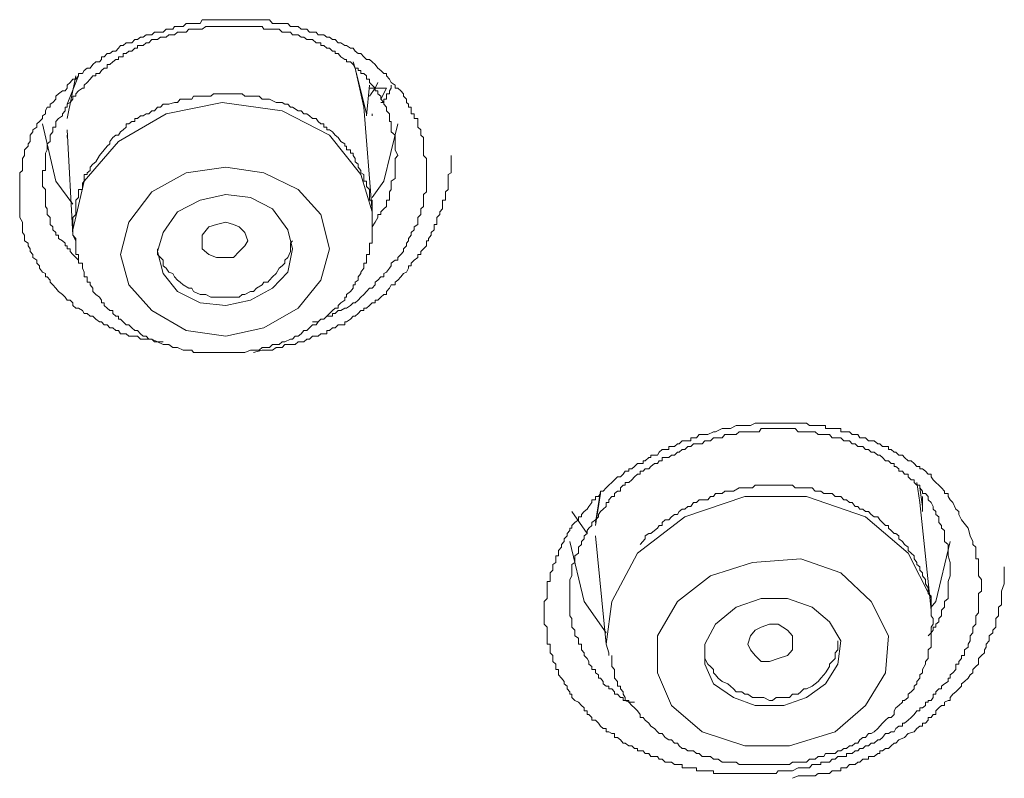
# Model space of a CAD drawing. Units: inches. Extents: x 149.1 to 232.2, y -281.8 to -222.7.
# Drawn here: x 176.6 to 177.3, y -232.9 to -232.3 of the extents above; entities that cross this region are included whole.
import ezdxf

# ---------------------------------------------------------------- set-up
doc = ezdxf.new("R2010")
doc.units = ezdxf.units.IN
doc.header["$MEASUREMENT"] = 0
doc.layers.add('图层 1', color=7, linetype='Continuous')

msp = doc.modelspace()

# ---------------------------------------------------------------- linework, layer by layer
at = {"layer": '图层 1', "lineweight": 9}
for points in [[(176.67845, -232.57323), (176.67432, -232.57323), (176.67018, -232.57116), (176.66811, -232.57116), (176.66605, -232.57116), (176.66398, -232.57116), (176.66191, -232.57116), (176.65985, -232.56909), (176.65778, -232.56909), (176.65571, -232.56909), (176.65364, -232.56909), (176.65158, -232.56737), (176.64951, -232.56737), (176.64744, -232.56737), (176.64607, -232.56496), (176.644, -232.56496), (176.64193, -232.56289), (176.63986, -232.56289), (176.6378, -232.56083), (176.63573, -232.56083), (176.63366, -232.55876), (176.63228, -232.55876), (176.62953, -232.55669), (176.62746, -232.55463), (176.62539, -232.55463), (176.62333, -232.55256), (176.62126, -232.55256), (176.61988, -232.55049), (176.61713, -232.54877), (176.61506, -232.54877), (176.61299, -232.5467), (176.61299, -232.54498), (176.61093, -232.54291), (176.60886, -232.54291), (176.60748, -232.54084), (176.60541, -232.53878), (176.60266, -232.53671), (176.60059, -232.5343), (176.59852, -232.53189), (176.59646, -232.52982), (176.59646, -232.52844), (176.59439, -232.52603), (176.59301, -232.52603), (176.59301, -232.52362), (176.59094, -232.52259), (176.58888, -232.51983), (176.58888, -232.51811), (176.58681, -232.51604), (176.58681, -232.51397), (176.58405, -232.51191), (176.58405, -232.50984), (176.58199, -232.50777), (176.58199, -232.5057), (176.58061, -232.50364), (176.58061, -232.50157), (176.57785, -232.49985), (176.57785, -232.49813), (176.57785, -232.49571), (176.57647, -232.49399), (176.57647, -232.49192), (176.57647, -232.48986), (176.57647, -232.48641), (176.57441, -232.48297), (176.57441, -232.4809), (176.57441, -232.47883), (176.57441, -232.47677), (176.57441, -232.47504), (176.57441, -232.47332), (176.57441, -232.47056), (176.57441, -232.4685), (176.57441, -232.46436), (176.57441, -232.46264), (176.57441, -232.46057), (176.57441, -232.45816), (176.57441, -232.45678), (176.57441, -232.45472), (176.57441, -232.45196), (176.57441, -232.45058), (176.57647, -232.44886), (176.57647, -232.44645), (176.57647, -232.44266), (176.57647, -232.44025), (176.57785, -232.43818), (176.57785, -232.43646), (176.57785, -232.43405), (176.58061, -232.43129), (176.58061, -232.42957), (176.58199, -232.42785), (176.58199, -232.42509), (176.58199, -232.42337), (176.58405, -232.42096), (176.58405, -232.41958), (176.58681, -232.41751), (176.58681, -232.4151), (176.58888, -232.41338), (176.59094, -232.41131), (176.59094, -232.40924), (176.59301, -232.40786), (176.59301, -232.4058), (176.59439, -232.40304), (176.59646, -232.40304), (176.59646, -232.40097), (176.59852, -232.3996), (176.60059, -232.39718), (176.60059, -232.39512), (176.60266, -232.39339), (176.60541, -232.39133), (176.60748, -232.39133), (176.60886, -232.38926), (176.60886, -232.38719), (176.61093, -232.38513), (176.61299, -232.38271), (176.61506, -232.38271), (176.61713, -232.3803), (176.61713, -232.37858), (176.61988, -232.37858), (176.62126, -232.37651), (176.62333, -232.37479), (176.62539, -232.37479), (176.62746, -232.37203), (176.62953, -232.37031), (176.63228, -232.37031), (176.63366, -232.36859), (176.63366, -232.36652), (176.63573, -232.36652), (176.6378, -232.36411), (176.63986, -232.36411), (176.64193, -232.36239), (176.644, -232.36239), (176.64607, -232.36032), (176.64744, -232.35825), (176.64951, -232.35825), (176.65158, -232.35653), (176.65364, -232.35653), (176.65571, -232.35653), (176.65778, -232.35412), (176.65985, -232.35412), (176.66191, -232.3524), (176.66398, -232.3524), (176.66605, -232.35068), (176.66811, -232.35068), (176.67018, -232.35068), (176.67225, -232.34861), (176.67638, -232.34861), (176.67845, -232.34861), (176.68052, -232.34654), (176.68258, -232.34654), (176.68534, -232.34654), (176.68672, -232.34447), (176.68878, -232.34447), (176.69085, -232.34447), (176.69292, -232.34447), (176.69499, -232.34241), (176.69705, -232.34241), (176.69912, -232.34241), (176.7005, -232.34241), (176.70532, -232.34241), (176.7067, -232.33965), (176.70945, -232.33965), (176.71152, -232.33965), (176.7129, -232.33965), (176.71497, -232.33965), (176.71703, -232.33965), (176.7191, -232.33965), (176.72117, -232.33965), (176.7253, -232.33965), (176.72737, -232.33965), (176.72944, -232.33965), (176.7315, -232.33965), (176.73357, -232.33965), (176.73564, -232.33965), (176.7377, -232.33965), (176.73977, -232.33965), (176.74184, -232.33965), (176.74597, -232.33965), (176.74804, -232.33965), (176.75011, -232.33965), (176.75149, -232.33965), (176.75424, -232.33965), (176.75562, -232.33965), (176.75769, -232.34241), (176.76044, -232.34241), (176.76251, -232.34241), (176.76458, -232.34241), (176.76871, -232.34241), (176.77078, -232.34447), (176.77216, -232.34447), (176.77422, -232.34447), (176.77629, -232.34447), (176.77836, -232.34654), (176.78042, -232.34654), (176.78249, -232.34654), (176.78456, -232.34861), (176.78663, -232.34861), (176.78938, -232.34861), (176.79076, -232.35068), (176.79283, -232.35068), (176.79489, -232.35068), (176.79696, -232.3524), (176.79903, -232.3524), (176.80109, -232.35412), (176.80316, -232.35412), (176.80523, -232.35653), (176.8073, -232.35653), (176.81005, -232.35825), (176.81143, -232.35825), (176.81419, -232.36032), (176.81625, -232.36032), (176.81763, -232.36239), (176.8197, -232.36411), (176.82177, -232.36411), (176.82383, -232.36652), (176.8259, -232.36859), (176.82797, -232.36859), (176.83003, -232.37031), (176.8321, -232.37203), (176.83417, -232.37479), (176.83623, -232.37651), (176.8383, -232.37858), (176.84037, -232.37858), (176.84037, -232.3803), (176.84244, -232.38271), (176.84381, -232.38513), (176.84657, -232.38719), (176.84657, -232.38926), (176.84864, -232.38926), (176.8507, -232.39133), (176.85277, -232.39339), (176.85277, -232.39512), (176.85484, -232.39718), (176.85484, -232.3996), (176.85622, -232.40097), (176.85622, -232.40304), (176.85828, -232.40304), (176.85828, -232.4058), (176.85828, -232.40786), (176.86035, -232.40786), (176.86035, -232.40924), (176.86035, -232.41131), (176.86311, -232.41131), (176.86311, -232.41338), (176.86311, -232.4151), (176.86311, -232.41751), (176.86517, -232.41958), (176.86517, -232.42096), (176.86517, -232.42337), (176.86724, -232.42509), (176.86724, -232.42785), (176.86724, -232.42957), (176.86724, -232.43405), (176.86724, -232.43646), (176.86724, -232.43818), (176.86931, -232.44025), (176.86931, -232.44438), (176.86931, -232.44886)], [(176.84864, -232.43818), (176.84657, -232.43405), (176.84657, -232.42957), (176.84657, -232.42785), (176.84657, -232.42337), (176.84381, -232.42096), (176.84381, -232.41958), (176.84381, -232.41751), (176.84381, -232.4151), (176.84381, -232.41338), (176.84244, -232.41338), (176.84244, -232.41131), (176.84244, -232.40924), (176.84244, -232.40786), (176.84037, -232.4058), (176.84037, -232.40304), (176.8383, -232.40097), (176.8383, -232.3996), (176.83623, -232.39718), (176.83623, -232.39512), (176.83417, -232.39339), (176.83417, -232.39133), (176.8321, -232.39133), (176.8321, -232.38926), (176.83003, -232.38719), (176.82797, -232.38513), (176.82797, -232.38271), (176.8259, -232.38271), (176.8259, -232.3803), (176.82383, -232.37858), (176.82177, -232.37858), (176.82177, -232.37651), (176.8197, -232.37651), (176.8197, -232.37479), (176.81763, -232.37479), (176.81625, -232.37203), (176.81419, -232.37031), (176.81143, -232.37031), (176.81143, -232.36859), (176.81005, -232.36859), (176.8073, -232.36652), (176.80523, -232.36411), (176.80316, -232.36411), (176.80316, -232.36239), (176.80109, -232.36239), (176.79903, -232.36032), (176.79696, -232.36032), (176.79489, -232.35825), (176.79283, -232.35825), (176.79283, -232.35653), (176.79076, -232.35653), (176.78938, -232.35653), (176.78663, -232.35412), (176.78456, -232.35412), (176.78249, -232.35412), (176.78042, -232.3524), (176.77836, -232.3524), (176.77629, -232.35068), (176.77422, -232.35068), (176.77216, -232.35068), (176.77078, -232.34861), (176.76871, -232.34861), (176.76664, -232.34861), (176.76458, -232.34861), (176.76251, -232.34654), (176.76044, -232.34654), (176.75769, -232.34654), (176.75562, -232.34654), (176.75424, -232.34654), (176.75149, -232.34654), (176.75011, -232.34447), (176.74804, -232.34447), (176.74597, -232.34447), (176.74391, -232.34447), (176.74184, -232.34447), (176.73977, -232.34447), (176.7377, -232.34447), (176.73564, -232.34447), (176.73357, -232.34447), (176.7315, -232.34447), (176.72944, -232.34447), (176.72737, -232.34447), (176.7253, -232.34447), (176.72392, -232.34447), (176.72117, -232.34447), (176.7191, -232.34447), (176.71703, -232.34447), (176.71497, -232.34447), (176.7129, -232.34447), (176.71152, -232.34447), (176.70945, -232.34447), (176.7067, -232.34654), (176.70532, -232.34654), (176.70256, -232.34654), (176.7005, -232.34654), (176.69912, -232.34654), (176.69705, -232.34654), (176.69499, -232.34861), (176.69292, -232.34861), (176.69085, -232.34861), (176.68878, -232.34861), (176.68672, -232.35068), (176.68534, -232.35068), (176.68258, -232.35068), (176.68052, -232.3524), (176.67845, -232.3524), (176.67638, -232.3524), (176.67432, -232.35412), (176.67225, -232.35412), (176.67018, -232.35412), (176.66811, -232.35653), (176.66605, -232.35653), (176.66398, -232.35825), (176.66191, -232.35825), (176.65985, -232.35825), (176.65985, -232.36032), (176.65778, -232.36032), (176.65571, -232.36239), (176.65364, -232.36239), (176.65158, -232.36411), (176.64951, -232.36411), (176.64951, -232.36652), (176.64744, -232.36652), (176.64607, -232.36652), (176.64607, -232.36859), (176.644, -232.36859), (176.64193, -232.37031), (176.63986, -232.37203), (176.6378, -232.37203), (176.6378, -232.37479), (176.63573, -232.37479), (176.63366, -232.37651), (176.63228, -232.37858), (176.62953, -232.37858), (176.62953, -232.3803), (176.62746, -232.3803), (176.62539, -232.38271), (176.62333, -232.38513), (176.62126, -232.38719), (176.62126, -232.38926), (176.61988, -232.38926), (176.61713, -232.39133), (176.61506, -232.39339), (176.61506, -232.39512), (176.61299, -232.39512), (176.61299, -232.39718), (176.61093, -232.3996), (176.60886, -232.40097), (176.60886, -232.40304), (176.60748, -232.40304), (176.60748, -232.4058), (176.60541, -232.40786), (176.60541, -232.40924), (176.60266, -232.41131), (176.60059, -232.41338), (176.60059, -232.4151), (176.60059, -232.41751), (176.59852, -232.41751), (176.59852, -232.41958), (176.59852, -232.42096), (176.59646, -232.42337), (176.59646, -232.42509), (176.59646, -232.42785), (176.59439, -232.42957), (176.59439, -232.43129), (176.59439, -232.43405), (176.59301, -232.43646), (176.59301, -232.43818), (176.59301, -232.44025), (176.59301, -232.44266), (176.59301, -232.44438), (176.59301, -232.44645), (176.59301, -232.44886), (176.59094, -232.44886), (176.59094, -232.45058), (176.59094, -232.45196), (176.59094, -232.45472), (176.59094, -232.45678), (176.59094, -232.45816), (176.59094, -232.46057), (176.59301, -232.46264), (176.59301, -232.46436), (176.59301, -232.46643), (176.59301, -232.4685), (176.59301, -232.47056), (176.59301, -232.47332), (176.59301, -232.47504), (176.59439, -232.47677), (176.59439, -232.47883), (176.59439, -232.4809), (176.59646, -232.48297), (176.59646, -232.48641), (176.59646, -232.48813), (176.59852, -232.48986), (176.59852, -232.49192), (176.60059, -232.49399), (176.60059, -232.49571), (176.60266, -232.49571), (176.60266, -232.49813), (176.60541, -232.49985), (176.60748, -232.50157), (176.60748, -232.50364), (176.60886, -232.50364), (176.60886, -232.5057), (176.61093, -232.5057), (176.61093, -232.50777), (176.61299, -232.50984), (176.61506, -232.51191), (176.61713, -232.51397)], [(176.81625, -232.37031), (176.81763, -232.37479), (176.8259, -232.40786)], [(176.82383, -232.40304), (176.81763, -232.37479), (176.81625, -232.37203)], [(176.61713, -232.37858), (176.61713, -232.3803), (176.60886, -232.40097)], [(176.60886, -232.41131), (176.61506, -232.3803)], [(176.8321, -232.38926), (176.83417, -232.38513)], [(176.8259, -232.40924), (176.82797, -232.38719)], [(176.82797, -232.38926), (176.83003, -232.38926), (176.8321, -232.38926)], [(176.82797, -232.39512), (176.8321, -232.38926)], [(176.8321, -232.38926), (176.83417, -232.38926), (176.83623, -232.38926), (176.8383, -232.38926), (176.84037, -232.38926)], [(176.83623, -232.3996), (176.8383, -232.3996), (176.8383, -232.39718), (176.84037, -232.39718), (176.84037, -232.39512), (176.84037, -232.39339), (176.84244, -232.39339), (176.84244, -232.39133), (176.84381, -232.38926), (176.84381, -232.38719)], [(176.84037, -232.38926), (176.83623, -232.39718)], [(176.62953, -232.44266), (176.62746, -232.44438), (176.62539, -232.44645), (176.62539, -232.44886), (176.62333, -232.45058), (176.62333, -232.45196), (176.62126, -232.45196), (176.62126, -232.45472), (176.62126, -232.45678), (176.61988, -232.45816), (176.61988, -232.46057), (176.61988, -232.46264), (176.61713, -232.46264), (176.61713, -232.46436), (176.61713, -232.46643), (176.61713, -232.4685), (176.61506, -232.47056), (176.61506, -232.47332), (176.61506, -232.47504), (176.61506, -232.47677), (176.61506, -232.47883), (176.61506, -232.4809), (176.61299, -232.48297), (176.61299, -232.48641), (176.61299, -232.48813), (176.61299, -232.48986), (176.61299, -232.49192), (176.61299, -232.49399), (176.61299, -232.49571), (176.61506, -232.49813), (176.61506, -232.49985), (176.61506, -232.50157), (176.61506, -232.50364), (176.61506, -232.5057), (176.61506, -232.50777), (176.61506, -232.50984), (176.61713, -232.50984), (176.61713, -232.51191), (176.61713, -232.51397), (176.61713, -232.51604), (176.61988, -232.51604), (176.61988, -232.51811), (176.61988, -232.51983), (176.62126, -232.52259), (176.62126, -232.52362), (176.62126, -232.52603), (176.62333, -232.52603), (176.62333, -232.52844), (176.62333, -232.52982), (176.62539, -232.52982), (176.62539, -232.53189), (176.62746, -232.5343), (176.62746, -232.53671), (176.62953, -232.53878), (176.63228, -232.54084), (176.63366, -232.54291), (176.63366, -232.54498), (176.63573, -232.54498), (176.63573, -232.5467), (176.6378, -232.54877), (176.63986, -232.55049), (176.64193, -232.55049), (176.64193, -232.55256), (176.644, -232.55463), (176.64607, -232.55463), (176.64607, -232.55669), (176.64744, -232.55669), (176.64951, -232.55876), (176.65158, -232.56083), (176.65364, -232.56083), (176.65571, -232.56289), (176.65778, -232.56496), (176.65985, -232.56496), (176.66191, -232.56737), (176.66398, -232.56909), (176.66605, -232.56909), (176.66811, -232.57116), (176.67018, -232.57116), (176.67225, -232.57323), (176.67432, -232.57323), (176.67845, -232.57495), (176.68052, -232.57495), (176.68258, -232.57495), (176.68534, -232.57736), (176.68672, -232.57736), (176.68878, -232.57736), (176.69292, -232.57909), (176.69499, -232.57909), (176.69705, -232.57909), (176.69912, -232.57909), (176.7005, -232.58081), (176.70532, -232.58081), (176.7067, -232.58081), (176.70945, -232.58081), (176.71152, -232.58081), (176.7129, -232.58081), (176.71703, -232.58081), (176.7191, -232.58081), (176.72117, -232.58081), (176.72392, -232.58081), (176.7253, -232.58081), (176.72944, -232.58081), (176.7315, -232.58081), (176.73357, -232.58081), (176.73564, -232.58081), (176.7377, -232.58081), (176.74184, -232.57909), (176.74391, -232.57909), (176.74597, -232.57909), (176.74804, -232.57909), (176.75011, -232.57736), (176.75424, -232.57736), (176.75562, -232.57736), (176.75769, -232.57495), (176.76044, -232.57495), (176.76251, -232.57495), (176.76458, -232.57323), (176.76664, -232.57323), (176.77078, -232.57116), (176.77216, -232.57116), (176.77422, -232.56909), (176.77629, -232.56909), (176.77836, -232.56737), (176.78042, -232.56496), (176.78249, -232.56496), (176.78456, -232.56289), (176.78663, -232.56083), (176.78938, -232.56083), (176.79076, -232.55876), (176.79283, -232.55669), (176.79489, -232.55669), (176.79696, -232.55463), (176.79903, -232.55256), (176.80109, -232.55049), (176.80316, -232.54877), (176.80523, -232.54877), (176.80523, -232.5467), (176.8073, -232.54498), (176.81005, -232.54291), (176.81005, -232.54084), (176.81143, -232.54084), (176.81143, -232.53878), (176.81419, -232.53671), (176.81625, -232.5343), (176.81625, -232.53189), (176.81763, -232.53189), (176.81763, -232.52982), (176.8197, -232.52844), (176.8197, -232.52603), (176.82177, -232.52362), (176.82177, -232.52259), (176.82383, -232.51983), (176.82383, -232.51811), (176.82383, -232.51604), (176.8259, -232.51604), (176.8259, -232.51397), (176.8259, -232.51191), (176.8259, -232.50984), (176.82797, -232.50984), (176.82797, -232.50777), (176.82797, -232.5057), (176.82797, -232.50364), (176.82797, -232.50157), (176.83003, -232.50157), (176.83003, -232.49985), (176.83003, -232.49813), (176.83003, -232.49571), (176.83003, -232.49399), (176.83003, -232.49192), (176.83003, -232.48986), (176.83003, -232.48813), (176.83003, -232.48641), (176.83003, -232.48297), (176.83003, -232.4809), (176.83003, -232.47883), (176.83003, -232.47677), (176.83003, -232.47504), (176.83003, -232.47332), (176.83003, -232.47056), (176.82797, -232.47056), (176.82797, -232.4685), (176.82797, -232.46643), (176.82797, -232.46436), (176.82797, -232.46264), (176.8259, -232.46057), (176.8259, -232.45816), (176.8259, -232.45678), (176.82383, -232.45678), (176.82383, -232.45472), (176.82383, -232.45196), (176.82177, -232.45058), (176.82177, -232.44886), (176.8197, -232.44645), (176.8197, -232.44438), (176.81763, -232.44266), (176.81763, -232.44025), (176.81625, -232.43818), (176.81625, -232.43646), (176.81419, -232.43646), (176.81419, -232.43405), (176.81143, -232.43405), (176.81143, -232.43129), (176.81005, -232.43129), (176.81005, -232.42957), (176.8073, -232.42785), (176.80523, -232.42509), (176.80316, -232.42337), (176.80109, -232.42096), (176.79903, -232.41958), (176.79696, -232.41958), (176.79696, -232.41751), (176.79489, -232.41751), (176.79489, -232.4151), (176.79283, -232.4151), (176.79076, -232.41338), (176.78938, -232.41131), (176.78663, -232.41131), (176.78456, -232.40924), (176.78249, -232.40786), (176.78042, -232.40786), (176.77836, -232.4058), (176.77629, -232.4058), (176.77216, -232.40304), (176.77078, -232.40304), (176.76871, -232.40097), (176.76664, -232.40097), (176.76458, -232.3996), (176.76251, -232.3996), (176.76044, -232.3996), (176.75562, -232.39718), (176.75424, -232.39718), (176.75149, -232.39718), (176.75011, -232.39718), (176.74804, -232.39512), (176.74391, -232.39512), (176.74184, -232.39512), (176.73977, -232.39512), (176.7377, -232.39512), (176.73564, -232.39339), (176.7315, -232.39339), (176.72944, -232.39339), (176.72737, -232.39339), (176.7253, -232.39339), (176.72392, -232.39339), (176.7191, -232.39339), (176.71703, -232.39339), (176.71497, -232.39339), (176.7129, -232.39512), (176.71152, -232.39512), (176.7067, -232.39512), (176.70532, -232.39512), (176.70256, -232.39512), (176.7005, -232.39512), (176.69912, -232.39718), (176.69499, -232.39718), (176.69292, -232.39718), (176.69085, -232.39718), (176.68878, -232.3996), (176.68672, -232.3996), (176.68258, -232.40097), (176.68052, -232.40097), (176.67845, -232.40097), (176.67638, -232.40304), (176.67432, -232.40304), (176.67225, -232.4058), (176.67018, -232.4058), (176.66811, -232.40786), (176.66605, -232.40786), (176.66398, -232.40924), (176.66191, -232.40924), (176.65985, -232.41131), (176.65778, -232.41131), (176.65778, -232.41338), (176.65571, -232.41338), (176.65364, -232.4151), (176.65158, -232.4151), (176.65158, -232.41751), (176.64951, -232.41958), (176.64744, -232.42096), (176.64607, -232.42337), (176.644, -232.42337), (176.64193, -232.42509), (176.63986, -232.42785), (176.63986, -232.42957), (176.6378, -232.43129), (176.63573, -232.43405), (176.63228, -232.43818), (176.62953, -232.44266), (176.62953, -232.44266)], [(176.83003, -232.47883), (176.82177, -232.45196), (176.79903, -232.42337), (176.76458, -232.4058), (176.72117, -232.3996), (176.68052, -232.40786), (176.64607, -232.42785), (176.62126, -232.45678)], [(176.83003, -232.47883), (176.82383, -232.40304)], [(176.83003, -232.40786), (176.83003, -232.40924)], [(176.59094, -232.4151), (176.60059, -232.45678), (176.61299, -232.47332)], [(176.60886, -232.41958), (176.61299, -232.49571)], [(176.83003, -232.4685), (176.8383, -232.45678), (176.84864, -232.4151)], [(176.60886, -232.42337), (176.60886, -232.42509)], [(176.74391, -232.58081), (176.75011, -232.57909), (176.75424, -232.57909), (176.75769, -232.57909), (176.76044, -232.57736), (176.76458, -232.57736), (176.76664, -232.57495), (176.77078, -232.57495), (176.77422, -232.57495), (176.77629, -232.57323), (176.77836, -232.57323), (176.78042, -232.57323), (176.78249, -232.57116), (176.78456, -232.57116), (176.78663, -232.56909), (176.78938, -232.56909), (176.79076, -232.56909), (176.79283, -232.56737), (176.79489, -232.56737), (176.79696, -232.56737), (176.79696, -232.56496), (176.79903, -232.56496), (176.80109, -232.56289), (176.80316, -232.56289), (176.80523, -232.56083), (176.8073, -232.56083), (176.81005, -232.56083), (176.81005, -232.55876), (176.81143, -232.55876), (176.81419, -232.55669), (176.81625, -232.55463), (176.81763, -232.55463), (176.8197, -232.55256), (176.82177, -232.55049), (176.82383, -232.55049), (176.82383, -232.54877), (176.8259, -232.54877), (176.82797, -232.5467), (176.83003, -232.54498), (176.8321, -232.54498), (176.8321, -232.54291), (176.83417, -232.54291), (176.83623, -232.54084), (176.8383, -232.53878), (176.84037, -232.53878), (176.84037, -232.53671), (176.84244, -232.5343), (176.84381, -232.53189), (176.84657, -232.53189), (176.84657, -232.52982), (176.84864, -232.52844), (176.8507, -232.52603), (176.85277, -232.52362), (176.85484, -232.52259), (176.85622, -232.51983), (176.85622, -232.51811), (176.85828, -232.51811), (176.85828, -232.51604), (176.86035, -232.51397), (176.86311, -232.51191), (176.86311, -232.50984), (176.86517, -232.50984), (176.86517, -232.50777), (176.86724, -232.5057), (176.86931, -232.50364), (176.86931, -232.50157), (176.86931, -232.49985), (176.87069, -232.49985), (176.87069, -232.49813), (176.87275, -232.49571), (176.87275, -232.49399), (176.87482, -232.49192), (176.87482, -232.48986), (176.87482, -232.48813), (176.87689, -232.48813), (176.87689, -232.48641), (176.87689, -232.48297), (176.87895, -232.4809), (176.87895, -232.47883), (176.88102, -232.47677), (176.88102, -232.47504), (176.88102, -232.47332), (176.88102, -232.47056), (176.88309, -232.47056), (176.88309, -232.4685), (176.88309, -232.46643), (176.88309, -232.46436), (176.88515, -232.46264), (176.88515, -232.46057), (176.88515, -232.45816), (176.88515, -232.45678), (176.88515, -232.45472), (176.88515, -232.45196), (176.88722, -232.45058), (176.88722, -232.44886), (176.88722, -232.44645), (176.88722, -232.44438), (176.88722, -232.44266), (176.88722, -232.43818)], [(176.83003, -232.48986), (176.8321, -232.48641), (176.83417, -232.48297), (176.83417, -232.4809), (176.83623, -232.4809), (176.83623, -232.47883), (176.8383, -232.47677), (176.84037, -232.47504), (176.84037, -232.47332), (176.84037, -232.47056), (176.84244, -232.47056), (176.84244, -232.4685), (176.84244, -232.46643), (176.84244, -232.46436), (176.84381, -232.46264), (176.84381, -232.46057), (176.84381, -232.45816), (176.84381, -232.45678), (176.84657, -232.45472), (176.84657, -232.45196), (176.84657, -232.45058), (176.84657, -232.44886), (176.84657, -232.44438), (176.84657, -232.44025), (176.84864, -232.43818)], [(176.67018, -232.46436), (176.65364, -232.48641), (176.64744, -232.50984), (176.65364, -232.53189), (176.67018, -232.55049), (176.69499, -232.56496), (176.72392, -232.56909), (176.75149, -232.56289), (176.77629, -232.54877), (176.79283, -232.52844), (176.79903, -232.5057), (176.79283, -232.4809), (176.77629, -232.46264), (176.75149, -232.45058), (176.72392, -232.44645), (176.69499, -232.45058), (176.67018, -232.46436), (176.67018, -232.46436)], [(176.86931, -232.44886), (176.86931, -232.45058), (176.86931, -232.45472), (176.86931, -232.45678), (176.86931, -232.45816), (176.86931, -232.46057), (176.86931, -232.46264), (176.86931, -232.46436), (176.86724, -232.46643), (176.86724, -232.4685), (176.86724, -232.47056), (176.86724, -232.47504), (176.86517, -232.47677), (176.86517, -232.47883), (176.86517, -232.4809), (176.86311, -232.48297), (176.86311, -232.48641), (176.86311, -232.48813), (176.86035, -232.48986), (176.86035, -232.49192), (176.85828, -232.49399), (176.85828, -232.49571), (176.85622, -232.49813), (176.85622, -232.49985), (176.85484, -232.50157), (176.85484, -232.50364), (176.85277, -232.5057), (176.85277, -232.50777), (176.8507, -232.50984), (176.84864, -232.51191), (176.84864, -232.51397), (176.84657, -232.51397), (176.84381, -232.51604), (176.84381, -232.51811), (176.84244, -232.51983), (176.84037, -232.52259), (176.8383, -232.52362), (176.8383, -232.52603), (176.83623, -232.52603), (176.83417, -232.52844), (176.8321, -232.52982), (176.8321, -232.53189), (176.83003, -232.5343), (176.82797, -232.5343), (176.8259, -232.53671), (176.82383, -232.53878), (176.82177, -232.54084), (176.8197, -232.54291), (176.81763, -232.54498), (176.81625, -232.54498), (176.81419, -232.5467), (176.81143, -232.54877), (176.81005, -232.54877), (176.8073, -232.55049), (176.80523, -232.55049), (176.80316, -232.55256), (176.80109, -232.55256), (176.80109, -232.55463), (176.79903, -232.55463), (176.79696, -232.55463), (176.79489, -232.55669), (176.79283, -232.55669), (176.79076, -232.55876), (176.78663, -232.55876)], [(176.62126, -232.45678), (176.61299, -232.49192), (176.61299, -232.49571)], [(176.68878, -232.47883), (176.67845, -232.49399), (176.67432, -232.50777), (176.67845, -232.52362), (176.68878, -232.53671), (176.70532, -232.54498), (176.72392, -232.5467), (176.74184, -232.54291), (176.75769, -232.5343), (176.76871, -232.52259), (176.77216, -232.5057), (176.76871, -232.49192), (176.75769, -232.47677), (176.74184, -232.4685), (176.72392, -232.46643), (176.70532, -232.47056), (176.68878, -232.47883), (176.68878, -232.47883)], [(176.7067, -232.5057), (176.7067, -232.49985), (176.7067, -232.49571), (176.71152, -232.48986), (176.71703, -232.48813), (176.72392, -232.48641), (176.72944, -232.48813), (176.73357, -232.48986), (176.7377, -232.49399), (176.73977, -232.49985), (176.7377, -232.50364), (176.73357, -232.50777), (176.72944, -232.51191), (176.72392, -232.51191), (176.71703, -232.51191), (176.71152, -232.50984), (176.7067, -232.5057), (176.7067, -232.5057)], [(176.61299, -232.49571), (176.61506, -232.49985)], [(176.67432, -232.5057), (176.67432, -232.50984), (176.67638, -232.51191), (176.67845, -232.51397), (176.67845, -232.51811), (176.68052, -232.51983), (176.68258, -232.52259), (176.68534, -232.52362), (176.68672, -232.52603), (176.68878, -232.52844), (176.69085, -232.52982), (176.69292, -232.53189), (176.69705, -232.5343), (176.69912, -232.5343), (176.7005, -232.53671), (176.70532, -232.53878), (176.7067, -232.53878), (176.70945, -232.53878), (176.7129, -232.54084), (176.71497, -232.54084), (176.7191, -232.54084), (176.72117, -232.54084), (176.72392, -232.54084), (176.72737, -232.54084), (176.72944, -232.54084), (176.73357, -232.54084), (176.73564, -232.53878), (176.7377, -232.53878), (176.74184, -232.53671), (176.74391, -232.53671), (176.74597, -232.5343), (176.75011, -232.53189), (176.75149, -232.52982), (176.75424, -232.52982), (176.75562, -232.52844), (176.75769, -232.52603), (176.76044, -232.52362), (176.76251, -232.51983), (176.76458, -232.51811), (176.76664, -232.51604), (176.76664, -232.51397), (176.76871, -232.51191), (176.77078, -232.50777), (176.77078, -232.5057), (176.77078, -232.50157), (176.77216, -232.49985)], [(177.26205, -232.70828), (177.26343, -232.71379), (177.26549, -232.71792), (177.26549, -232.71999), (177.26756, -232.72206), (177.26756, -232.72447), (177.26756, -232.72619), (177.26756, -232.72826), (177.26756, -232.73032), (177.26963, -232.73032), (177.26963, -232.73308), (177.26963, -232.73446), (177.26963, -232.73618), (177.26963, -232.73859), (177.26963, -232.74066), (177.26963, -232.74273), (177.27169, -232.74548), (177.27169, -232.74686), (177.27169, -232.74858), (177.27169, -232.75134), (177.27169, -232.75375), (177.26963, -232.75547), (177.26963, -232.75754), (177.26963, -232.75926), (177.26963, -232.76133), (177.26963, -232.76374), (177.26963, -232.76546), (177.26963, -232.76753), (177.26963, -232.7696), (177.26756, -232.77167), (177.26756, -232.77373), (177.26756, -232.77614), (177.26756, -232.77787), (177.26549, -232.77993), (177.26549, -232.782), (177.26549, -232.78407), (177.26343, -232.78614), (177.26343, -232.78786), (177.26343, -232.78993), (177.26205, -232.79234), (177.26205, -232.7944), (177.25929, -232.79647), (177.25929, -232.79854), (177.25929, -232.8006), (177.25723, -232.8006), (177.25723, -232.80267), (177.25516, -232.80474), (177.25516, -232.80681), (177.25309, -232.80681), (177.25309, -232.80853), (177.25309, -232.8106), (177.25102, -232.81301), (177.24896, -232.81439), (177.24896, -232.8168), (177.24758, -232.8168), (177.24758, -232.81921), (177.24482, -232.82093), (177.24276, -232.82265), (177.24276, -232.82472), (177.24069, -232.82472), (177.23862, -232.82679), (177.23862, -232.82851), (177.23655, -232.82851), (177.23655, -232.83092), (177.23518, -232.83299), (177.23311, -232.83299), (177.23311, -232.83437), (177.23104, -232.83437), (177.23104, -232.83678), (177.22898, -232.8385), (177.22691, -232.8385), (177.22691, -232.84057), (177.22484, -232.84057), (177.22277, -232.84332), (177.22071, -232.84539), (177.21864, -232.84746), (177.21588, -232.84953), (177.21451, -232.84953), (177.21451, -232.85159), (177.21175, -232.85159), (177.20968, -232.85331), (177.2083, -232.85573), (177.20624, -232.85573), (177.20417, -232.8571), (177.2021, -232.8571), (177.20004, -232.85986), (177.19797, -232.86158), (177.19659, -232.86158), (177.19384, -232.86399), (177.19177, -232.86399), (177.1897, -232.86606), (177.18763, -232.86606), (177.18557, -232.86778), (177.1835, -232.86778), (177.18212, -232.86951), (177.18006, -232.86951), (177.17799, -232.87157), (177.17592, -232.87157), (177.17385, -232.87157), (177.17385, -232.87364), (177.17179, -232.87364), (177.16972, -232.87364), (177.16765, -232.87364), (177.16559, -232.87571), (177.16352, -232.87571), (177.16145, -232.87778), (177.1587, -232.87778), (177.15732, -232.87778), (177.15525, -232.87778), (177.15525, -232.8795), (177.15318, -232.8795), (177.14905, -232.8795), (177.14698, -232.88191), (177.14285, -232.88191), (177.13871, -232.88191), (177.13458, -232.88398), (177.13251, -232.88398), (177.12838, -232.88398), (177.12424, -232.88398), (177.12287, -232.88604), (177.11804, -232.88604), (177.11667, -232.88604), (177.11391, -232.88604), (177.11184, -232.88604), (177.11046, -232.88604), (177.10771, -232.88604), (177.10564, -232.88604), (177.10426, -232.88604), (177.1022, -232.88604), (177.10013, -232.88604), (177.09806, -232.88604), (177.09599, -232.88604), (177.09393, -232.88604), (177.09186, -232.88604), (177.08979, -232.88604), (177.08773, -232.88604), (177.08566, -232.88604), (177.08359, -232.88604), (177.08084, -232.88604), (177.07877, -232.88604), (177.07739, -232.88604), (177.07739, -232.88398), (177.07532, -232.88398), (177.07326, -232.88398), (177.07119, -232.88398), (177.06912, -232.88398), (177.06706, -232.88398), (177.06499, -232.88398), (177.06499, -232.88191), (177.06292, -232.88191), (177.06085, -232.88191), (177.05879, -232.88191), (177.05672, -232.88191), (177.05465, -232.88191), (177.05465, -232.8795), (177.05259, -232.8795), (177.05121, -232.8795), (177.04914, -232.8795), (177.04707, -232.87778), (177.04501, -232.87778), (177.04225, -232.87778), (177.04018, -232.87571), (177.03812, -232.87571), (177.03674, -232.87364), (177.03467, -232.87364), (177.03192, -232.87364), (177.03054, -232.87157), (177.02778, -232.87157), (177.0264, -232.86951), (177.02434, -232.86951), (177.02227, -232.86951), (177.02227, -232.86778), (177.0202, -232.86778), (177.01814, -232.86606), (177.01607, -232.86606), (177.01331, -232.86399), (177.01193, -232.86399), (177.00987, -232.86158), (177.0078, -232.85986), (177.00573, -232.85986), (177.00573, -232.8571), (177.00367, -232.8571), (177.0016, -232.85573), (176.99953, -232.85573), (176.99953, -232.85331), (176.99746, -232.85331), (176.9954, -232.85159), (176.99402, -232.84953), (176.99195, -232.84746), (176.9892, -232.84746), (176.9892, -232.84539), (176.98713, -232.84332), (176.98575, -232.84332), (176.98575, -232.84057), (176.98368, -232.84057), (176.98368, -232.8385), (176.98162, -232.83678), (176.97955, -232.83437), (176.97679, -232.83299), (176.97473, -232.83092), (176.97473, -232.82851), (176.97335, -232.82851), (176.97335, -232.82679), (176.97128, -232.82472), (176.97128, -232.82265), (176.96922, -232.82093), (176.96922, -232.81921), (176.96715, -232.8168), (176.96508, -232.81439), (176.96508, -232.81301), (176.96508, -232.8106), (176.96301, -232.8106), (176.96301, -232.80853), (176.96301, -232.80681), (176.96095, -232.80474), (176.96095, -232.80267), (176.96095, -232.8006), (176.95888, -232.79854), (176.95888, -232.79647), (176.95888, -232.7944), (176.95888, -232.79234), (176.95681, -232.79234), (176.95681, -232.78993), (176.95681, -232.78786), (176.95681, -232.78614), (176.95681, -232.78407), (176.95681, -232.782), (176.95681, -232.77993), (176.95475, -232.77787), (176.95475, -232.77614), (176.95475, -232.77373), (176.95475, -232.77167), (176.95475, -232.7696), (176.95475, -232.76753), (176.95475, -232.76546), (176.95475, -232.76374), (176.95475, -232.76133), (176.95681, -232.75926), (176.95681, -232.75754), (176.95681, -232.75547), (176.95681, -232.75375), (176.95681, -232.75134), (176.95681, -232.74858), (176.95681, -232.74686), (176.95888, -232.74686), (176.95888, -232.74548), (176.95888, -232.74273), (176.95888, -232.74066), (176.96095, -232.73859), (176.96095, -232.73618), (176.96095, -232.73446), (176.96301, -232.73308), (176.96301, -232.73032), (176.96301, -232.72826), (176.96508, -232.72826), (176.96508, -232.72619), (176.96508, -232.72447), (176.96715, -232.72206), (176.96715, -232.71999), (176.96922, -232.71792), (176.96922, -232.71586), (176.97128, -232.71379), (176.97128, -232.71207), (176.97335, -232.71), (176.97335, -232.70828), (176.97473, -232.70828), (176.97473, -232.70621), (176.97679, -232.70414), (176.97955, -232.70208), (176.97955, -232.70001), (176.98162, -232.70001), (176.98162, -232.69829), (176.98368, -232.69622), (176.98575, -232.6945), (176.98713, -232.69243), (176.9892, -232.68967), (176.9892, -232.68761), (176.99195, -232.68761), (176.99195, -232.68519), (176.99402, -232.68519), (176.9954, -232.68313), (176.9954, -232.6814), (176.99746, -232.6814), (176.99953, -232.67899), (177.0016, -232.67693), (177.00367, -232.6752), (177.00573, -232.67314), (177.0078, -232.67107), (177.00987, -232.67107), (177.01193, -232.669), (177.01331, -232.66694), (177.01607, -232.66694), (177.01607, -232.66521), (177.01814, -232.66521), (177.0202, -232.66349), (177.02227, -232.66142), (177.02434, -232.66142), (177.0264, -232.66142), (177.0264, -232.65936), (177.02778, -232.65936), (177.03054, -232.65694), (177.03192, -232.65694), (177.03192, -232.65522), (177.03467, -232.65522), (177.03674, -232.65522), (177.03812, -232.65315), (177.04018, -232.65109), (177.04225, -232.65109), (177.04501, -232.65109), (177.04501, -232.64902), (177.04707, -232.64902), (177.04914, -232.64902), (177.05121, -232.64695), (177.05259, -232.64695), (177.05465, -232.64489), (177.05672, -232.64489), (177.05879, -232.64489), (177.06085, -232.64489), (177.06085, -232.64282), (177.06292, -232.64282), (177.06499, -232.64282), (177.06706, -232.64041), (177.07119, -232.64041), (177.07326, -232.64041), (177.07739, -232.63834), (177.07877, -232.63834), (177.08359, -232.63593), (177.08773, -232.63593), (177.08979, -232.63593), (177.09393, -232.63386), (177.09806, -232.63386), (177.1022, -232.63386), (177.10426, -232.63386), (177.10771, -232.63214), (177.11184, -232.63214), (177.11391, -232.63214), (177.11667, -232.63214), (177.11804, -232.63214), (177.12011, -232.63214), (177.12287, -232.63214), (177.12424, -232.63214), (177.12631, -232.63214), (177.12838, -232.63214), (177.13113, -232.63214), (177.13251, -232.63214), (177.13458, -232.63214), (177.13665, -232.63214), (177.13871, -232.63214), (177.14078, -232.63214), (177.14285, -232.63214), (177.14492, -232.63214), (177.14698, -232.63386), (177.14905, -232.63386), (177.15112, -232.63386), (177.15318, -232.63386), (177.15525, -232.63386), (177.15732, -232.63386), (177.1587, -232.63386), (177.1587, -232.63593), (177.16145, -232.63593), (177.16352, -232.63593), (177.16559, -232.63593), (177.16765, -232.63593), (177.16972, -232.63593), (177.16972, -232.63834), (177.17179, -232.63834), (177.17385, -232.63834), (177.17592, -232.63834), (177.17799, -232.64041), (177.18006, -232.64041), (177.18212, -232.64041), (177.1835, -232.64282), (177.18557, -232.64282), (177.18763, -232.64282), (177.1897, -232.64489), (177.19177, -232.64489), (177.19384, -232.64489), (177.19659, -232.64695), (177.19797, -232.64695), (177.20004, -232.64902), (177.2021, -232.64902), (177.20417, -232.64902), (177.20417, -232.65109), (177.20624, -232.65109), (177.2083, -232.65315), (177.20968, -232.65315), (177.21175, -232.65522), (177.21451, -232.65522), (177.21588, -232.65694), (177.21864, -232.65936), (177.22071, -232.65936), (177.22277, -232.66142), (177.22484, -232.66349), (177.22691, -232.66349), (177.22691, -232.66521), (177.22898, -232.66521), (177.23104, -232.66694), (177.23311, -232.669), (177.23518, -232.669), (177.23518, -232.67107), (177.23655, -232.67314), (177.23862, -232.6752), (177.24069, -232.67693), (177.24276, -232.67899), (177.24482, -232.6814), (177.24482, -232.68313), (177.24758, -232.68313), (177.24758, -232.68519), (177.24896, -232.68761), (177.25102, -232.68967), (177.25309, -232.6945), (177.25516, -232.69622), (177.25516, -232.69829), (177.25723, -232.70208), (177.26205, -232.70828), (177.26205, -232.70828)], [(177.24896, -232.73618), (177.24896, -232.73308), (177.24758, -232.72826), (177.24758, -232.72619), (177.24758, -232.72447), (177.24758, -232.72206), (177.24758, -232.71999), (177.24482, -232.71792), (177.24482, -232.71586), (177.24482, -232.71379), (177.24482, -232.71207), (177.24482, -232.71), (177.24276, -232.70828), (177.24276, -232.70621), (177.24069, -232.70414), (177.24069, -232.70208), (177.24069, -232.70001), (177.23862, -232.69829), (177.23862, -232.69622), (177.23655, -232.6945), (177.23655, -232.69243), (177.23518, -232.68967), (177.23311, -232.68761), (177.23311, -232.68519), (177.23104, -232.68313), (177.22898, -232.68313), (177.22898, -232.6814), (177.22691, -232.67899), (177.22691, -232.67693), (177.22484, -232.67693), (177.22277, -232.6752), (177.22277, -232.67314), (177.22071, -232.67314), (177.21864, -232.67107), (177.21864, -232.669), (177.21588, -232.669), (177.21451, -232.66694), (177.21175, -232.66694), (177.21175, -232.66521), (177.20968, -232.66349), (177.2083, -232.66349), (177.2083, -232.66142), (177.20624, -232.66142), (177.20417, -232.65936), (177.2021, -232.65936), (177.20004, -232.65694), (177.19797, -232.65522), (177.19659, -232.65522), (177.19384, -232.65315), (177.19177, -232.65315), (177.1897, -232.65109), (177.18763, -232.65109), (177.18557, -232.64902), (177.1835, -232.64902), (177.18212, -232.64902), (177.18006, -232.64695), (177.17799, -232.64695), (177.17592, -232.64489), (177.17385, -232.64489), (177.17179, -232.64489), (177.16972, -232.64282), (177.16765, -232.64282), (177.16559, -232.64282), (177.16352, -232.64282), (177.16145, -232.64041), (177.1587, -232.64041), (177.15732, -232.64041), (177.15525, -232.64041), (177.15318, -232.64041), (177.15112, -232.63834), (177.14905, -232.63834), (177.14698, -232.63834), (177.14492, -232.63834), (177.14285, -232.63834), (177.14078, -232.63834), (177.13871, -232.63834), (177.13665, -232.63593), (177.13458, -232.63593), (177.13251, -232.63593), (177.13113, -232.63593), (177.12838, -232.63593), (177.12631, -232.63593), (177.12424, -232.63593), (177.12287, -232.63593), (177.12011, -232.63593), (177.11804, -232.63593), (177.11667, -232.63593), (177.11391, -232.63593), (177.11184, -232.63593), (177.11046, -232.63834), (177.10771, -232.63834), (177.10564, -232.63834), (177.10426, -232.63834), (177.1022, -232.63834), (177.10013, -232.63834), (177.09806, -232.63834), (177.09599, -232.63834), (177.09393, -232.64041), (177.09186, -232.64041), (177.08979, -232.64041), (177.08773, -232.64041), (177.08566, -232.64041), (177.08359, -232.64282), (177.08084, -232.64282), (177.07877, -232.64282), (177.07739, -232.64282), (177.07532, -232.64489), (177.07326, -232.64489), (177.07119, -232.64489), (177.06912, -232.64695), (177.06706, -232.64695), (177.06499, -232.64695), (177.06292, -232.64695), (177.06085, -232.64902), (177.05879, -232.64902), (177.05672, -232.65109), (177.05465, -232.65109), (177.05259, -232.65315), (177.05121, -232.65315), (177.04914, -232.65522), (177.04707, -232.65522), (177.04501, -232.65694), (177.04225, -232.65694), (177.04018, -232.65694), (177.04018, -232.65936), (177.03812, -232.65936), (177.03674, -232.66142), (177.03467, -232.66142), (177.03192, -232.66349), (177.03054, -232.66521), (177.02778, -232.66521), (177.0264, -232.66694), (177.02434, -232.66694), (177.02434, -232.669), (177.02227, -232.669), (177.0202, -232.67107), (177.01814, -232.67314), (177.01607, -232.6752), (177.01331, -232.6752), (177.01331, -232.67693), (177.01193, -232.67693), (177.00987, -232.67899), (177.00987, -232.6814), (177.0078, -232.6814), (177.00573, -232.68313), (177.00573, -232.68519), (177.00367, -232.68519), (177.0016, -232.68761), (177.0016, -232.68967), (176.99953, -232.68967), (176.99953, -232.69243), (176.99746, -232.6945), (176.9954, -232.69622), (176.99402, -232.69829), (176.99402, -232.70001), (176.99195, -232.70208), (176.9892, -232.70414), (176.9892, -232.70621), (176.98713, -232.70828), (176.98575, -232.71), (176.98575, -232.71207), (176.98368, -232.71379), (176.98368, -232.71586), (176.98162, -232.71792), (176.98162, -232.71999), (176.97955, -232.72206), (176.97955, -232.72447), (176.97955, -232.72619), (176.97679, -232.72826), (176.97679, -232.73032), (176.97679, -232.73308), (176.97473, -232.73446), (176.97473, -232.73618), (176.97473, -232.73859), (176.97473, -232.74066), (176.97473, -232.74273), (176.97335, -232.74548), (176.97335, -232.74686), (176.97335, -232.74858), (176.97335, -232.75134), (176.97335, -232.75375), (176.97335, -232.75547), (176.97335, -232.75754), (176.97335, -232.75926), (176.97335, -232.76133), (176.97335, -232.76374), (176.97335, -232.76546), (176.97335, -232.76753), (176.97335, -232.7696), (176.97335, -232.77167), (176.97473, -232.77373), (176.97473, -232.77614), (176.97473, -232.77787), (176.97473, -232.77993), (176.97679, -232.782), (176.97679, -232.78407), (176.97679, -232.78614), (176.97955, -232.78786), (176.97955, -232.78993), (176.97955, -232.79234), (176.98162, -232.79234), (176.98162, -232.7944), (176.98162, -232.79647), (176.98368, -232.79854), (176.98368, -232.8006), (176.98575, -232.80267), (176.98713, -232.80474), (176.98713, -232.80681), (176.9892, -232.80853), (176.9892, -232.8106), (176.99195, -232.8106), (176.99195, -232.81301), (176.99402, -232.81439), (176.99402, -232.8168), (176.9954, -232.8168), (176.99746, -232.81921), (176.99746, -232.82093), (176.99953, -232.82265), (177.0016, -232.82265), (177.0016, -232.82472), (177.00367, -232.82472), (177.00573, -232.82679), (177.00573, -232.82851), (177.0078, -232.82851), (177.00987, -232.83092), (177.01193, -232.83092), (177.01193, -232.83299), (177.01331, -232.83299), (177.01607, -232.83437), (177.01814, -232.83437), (177.0202, -232.83437)], [(177.00367, -232.8006), (177.00367, -232.80267), (177.00367, -232.80681), (177.00367, -232.80853), (177.00573, -232.8106), (177.00573, -232.81301), (177.00573, -232.81439), (177.00573, -232.8168), (177.0078, -232.81921), (177.0078, -232.82093), (177.0078, -232.82265), (177.00987, -232.82265), (177.00987, -232.82472), (177.01193, -232.82679), (177.01193, -232.82851), (177.01331, -232.83092), (177.01331, -232.83299), (177.01607, -232.83299), (177.01607, -232.83437), (177.01814, -232.83678), (177.0202, -232.8385), (177.02227, -232.84057), (177.02434, -232.84332), (177.02434, -232.84539), (177.0264, -232.84539), (177.02778, -232.84746), (177.03054, -232.84953), (177.03192, -232.85159), (177.03467, -232.85331), (177.03674, -232.85573), (177.03812, -232.8571), (177.04018, -232.8571), (177.04225, -232.85986), (177.04501, -232.86158), (177.04707, -232.86158), (177.04914, -232.86399), (177.05121, -232.86399), (177.05259, -232.86606), (177.05465, -232.86778), (177.05672, -232.86778), (177.05879, -232.86951), (177.06085, -232.86951), (177.06292, -232.86951), (177.06499, -232.87157), (177.06706, -232.87157), (177.06912, -232.87364), (177.07326, -232.87364), (177.07532, -232.87364), (177.07739, -232.87571), (177.07877, -232.87571), (177.08084, -232.87571), (177.08359, -232.87778), (177.08566, -232.87778), (177.08773, -232.87778), (177.08979, -232.87778), (177.09393, -232.87778), (177.09599, -232.8795), (177.09806, -232.8795), (177.10013, -232.8795), (177.1022, -232.8795), (177.10426, -232.8795), (177.10564, -232.8795), (177.11046, -232.8795), (177.11184, -232.8795), (177.11391, -232.8795), (177.11667, -232.8795), (177.11804, -232.8795), (177.12011, -232.8795), (177.12424, -232.8795), (177.12631, -232.8795), (177.12838, -232.8795), (177.13113, -232.8795), (177.13251, -232.8795), (177.13458, -232.87778), (177.13665, -232.87778), (177.13871, -232.87778), (177.14285, -232.87778), (177.14492, -232.87778), (177.14698, -232.87571), (177.14905, -232.87571), (177.15112, -232.87571), (177.15318, -232.87364), (177.15525, -232.87364), (177.15732, -232.87364), (177.1587, -232.87157), (177.16352, -232.87157), (177.16559, -232.87157), (177.16765, -232.86951), (177.16972, -232.86951), (177.17179, -232.86778), (177.17385, -232.86778), (177.17592, -232.86606), (177.17799, -232.86606), (177.18006, -232.86399), (177.18212, -232.86399), (177.1835, -232.86158), (177.18557, -232.85986), (177.18763, -232.85986), (177.1897, -232.8571), (177.19177, -232.8571), (177.19384, -232.85573), (177.19659, -232.85331), (177.19797, -232.85159), (177.20004, -232.84953), (177.2021, -232.84746), (177.20417, -232.84539), (177.20624, -232.84539), (177.2083, -232.84332), (177.2083, -232.84057), (177.20968, -232.8385), (177.21175, -232.83678), (177.21451, -232.83437), (177.21451, -232.83299), (177.21588, -232.83299), (177.21864, -232.83092), (177.21864, -232.82851), (177.22071, -232.82679), (177.22277, -232.82472), (177.22277, -232.82265), (177.22484, -232.82093), (177.22484, -232.81921), (177.22691, -232.8168), (177.22691, -232.81439), (177.22898, -232.81301), (177.22898, -232.8106), (177.23104, -232.80681), (177.23104, -232.80474), (177.23311, -232.80267), (177.23311, -232.8006), (177.23311, -232.79854), (177.23311, -232.79647), (177.23518, -232.7944), (177.23518, -232.79234), (177.23518, -232.78993), (177.23518, -232.78786), (177.23518, -232.78614), (177.23518, -232.78407), (177.23518, -232.782), (177.23518, -232.77993), (177.23655, -232.77787), (177.23655, -232.77614), (177.23655, -232.77373), (177.23518, -232.77167), (177.23518, -232.7696), (177.23518, -232.76753), (177.23518, -232.76546), (177.23518, -232.76374), (177.23518, -232.76133), (177.23518, -232.75926), (177.23518, -232.75754), (177.23311, -232.75547), (177.23311, -232.75375), (177.23311, -232.75134), (177.23104, -232.74858), (177.23104, -232.74686), (177.23104, -232.74548), (177.22898, -232.74273), (177.22898, -232.74066), (177.22691, -232.73859), (177.22691, -232.73618), (177.22484, -232.73446), (177.22484, -232.73308), (177.22277, -232.73032), (177.22277, -232.72826), (177.22071, -232.72619), (177.21864, -232.72447), (177.21864, -232.72206), (177.21588, -232.71999), (177.21451, -232.71792), (177.21175, -232.71586), (177.21175, -232.71379), (177.20968, -232.71207), (177.2083, -232.71207), (177.20624, -232.71), (177.20417, -232.70828), (177.20417, -232.70621), (177.2021, -232.70621), (177.20004, -232.70414), (177.19797, -232.70208), (177.19659, -232.70001), (177.19384, -232.70001), (177.19177, -232.69829), (177.1897, -232.69622), (177.18763, -232.69622), (177.18557, -232.6945), (177.1835, -232.6945), (177.18212, -232.69243), (177.18006, -232.69243), (177.17799, -232.68967), (177.17592, -232.68967), (177.17385, -232.68761), (177.17179, -232.68761), (177.16972, -232.68519), (177.16765, -232.68519), (177.16559, -232.68519), (177.16352, -232.68313), (177.1587, -232.68313), (177.15732, -232.68313), (177.15525, -232.6814), (177.15318, -232.6814), (177.15112, -232.6814), (177.14905, -232.67899), (177.14698, -232.67899), (177.14492, -232.67899), (177.14078, -232.67899), (177.13871, -232.67899), (177.13665, -232.67899), (177.13458, -232.67693), (177.13251, -232.67693), (177.13113, -232.67693), (177.12838, -232.67693), (177.12424, -232.67693), (177.12287, -232.67693), (177.12011, -232.67693), (177.11804, -232.67693), (177.11667, -232.67693), (177.11391, -232.67693), (177.11184, -232.67693), (177.10771, -232.67693), (177.10564, -232.67899), (177.10426, -232.67899), (177.1022, -232.67899), (177.10013, -232.67899), (177.09806, -232.67899), (177.09599, -232.67899), (177.09186, -232.6814), (177.08979, -232.6814), (177.08773, -232.6814), (177.08566, -232.6814), (177.08359, -232.68313), (177.08084, -232.68313), (177.07877, -232.68313), (177.07739, -232.68519), (177.07532, -232.68519), (177.07326, -232.68761), (177.06912, -232.68761), (177.06706, -232.68761), (177.06499, -232.68967), (177.06292, -232.68967), (177.06085, -232.69243), (177.05879, -232.69243), (177.05672, -232.6945), (177.05465, -232.6945), (177.05259, -232.69622), (177.05121, -232.69829), (177.04914, -232.69829), (177.04707, -232.70001), (177.04501, -232.70208), (177.04225, -232.70208), (177.04018, -232.70414), (177.04018, -232.70621), (177.03812, -232.70621), (177.03674, -232.70828), (177.03467, -232.71), (177.03192, -232.71207), (177.03054, -232.71207), (177.02778, -232.71379), (177.02778, -232.71586), (177.02434, -232.71999)], [(177.22691, -232.68967), (177.22484, -232.6752)], [(176.99195, -232.70414), (176.9954, -232.6814)], [(176.9954, -232.68313), (176.99195, -232.70621)], [(177.22691, -232.67899), (177.22898, -232.69243)], [(177.23518, -232.76753), (177.23518, -232.75926), (177.21864, -232.72619), (177.18763, -232.70001), (177.14492, -232.68519), (177.10013, -232.68519), (177.05672, -232.70001), (177.02227, -232.72619)], [(177.23518, -232.76753), (177.22691, -232.68967)], [(177.22898, -232.69622), (177.22898, -232.68519)], [(176.98575, -232.71207), (176.97473, -232.69622)], [(176.99953, -232.78407), (176.98368, -232.76133), (176.97335, -232.71792)], [(176.99195, -232.71379), (176.99953, -232.79234)], [(176.99402, -232.71999), (176.99402, -232.71999)], [(177.24896, -232.71792), (177.23862, -232.76133), (177.23518, -232.76546)], [(177.02227, -232.72619), (177.00367, -232.76133), (176.99953, -232.79234)], [(177.07532, -232.74273), (177.05121, -232.76133), (177.03674, -232.78614), (177.03674, -232.81301), (177.04707, -232.83678), (177.06912, -232.85573), (177.10013, -232.86606), (177.13251, -232.86606), (177.16559, -232.85573), (177.18763, -232.83678), (177.2021, -232.81301), (177.20417, -232.78614), (177.19177, -232.76133), (177.16972, -232.74066), (177.14078, -232.73032), (177.10564, -232.73308), (177.07532, -232.74273), (177.07532, -232.74273)], [(177.13458, -232.88949), (177.13871, -232.88777), (177.14078, -232.88777), (177.14492, -232.88777), (177.14905, -232.88777), (177.15112, -232.88777), (177.15318, -232.88604), (177.15525, -232.88604), (177.15732, -232.88604), (177.1587, -232.88604), (177.16145, -232.88604), (177.16352, -232.88398), (177.16559, -232.88398), (177.16765, -232.88398), (177.16972, -232.88398), (177.16972, -232.88191), (177.17179, -232.88191), (177.17385, -232.88191), (177.17592, -232.8795), (177.17799, -232.8795), (177.18006, -232.8795), (177.18212, -232.87778), (177.1835, -232.87778), (177.18557, -232.87571), (177.18763, -232.87571), (177.1897, -232.87571), (177.1897, -232.87364), (177.19177, -232.87364), (177.19384, -232.87364), (177.19659, -232.87157), (177.19797, -232.87157), (177.19797, -232.86951), (177.20004, -232.86951), (177.2021, -232.86778), (177.20417, -232.86778), (177.20624, -232.86606), (177.2083, -232.86399), (177.20968, -232.86399), (177.21175, -232.86158), (177.21588, -232.85986), (177.21864, -232.8571), (177.22277, -232.85573), (177.22484, -232.85331), (177.22691, -232.85159), (177.22898, -232.85159), (177.22898, -232.84953), (177.23104, -232.84953), (177.23311, -232.84746), (177.23311, -232.84539), (177.23518, -232.84539), (177.23655, -232.84332), (177.23862, -232.84332), (177.23862, -232.84057), (177.24069, -232.8385), (177.24276, -232.83678), (177.24482, -232.83678), (177.24482, -232.83437), (177.24758, -232.83299), (177.24896, -232.83299), (177.24896, -232.83092), (177.25102, -232.82851), (177.25309, -232.82679), (177.25516, -232.82472), (177.25723, -232.82265), (177.25723, -232.82093), (177.25929, -232.81921), (177.26205, -232.8168), (177.26343, -232.81439), (177.26549, -232.81301), (177.26549, -232.8106), (177.26756, -232.80853), (177.26963, -232.80681), (177.26963, -232.80474), (177.26963, -232.80267), (177.27169, -232.8006), (177.27376, -232.79854), (177.27376, -232.79647), (177.27514, -232.7944), (177.27514, -232.79234), (177.27721, -232.78993), (177.27721, -232.78786), (177.27721, -232.78614), (177.27996, -232.78407), (177.27996, -232.782), (177.28203, -232.77993), (177.28203, -232.77787), (177.28203, -232.77614), (177.28203, -232.77373), (177.2841, -232.77167), (177.2841, -232.7696), (177.2841, -232.76753), (177.2841, -232.76546), (177.28616, -232.76374), (177.28616, -232.76133), (177.28616, -232.75926), (177.28616, -232.75754), (177.28616, -232.75547), (177.28616, -232.75375), (177.28823, -232.74858), (177.28823, -232.74548), (177.28823, -232.73618)], [(177.23311, -232.78614), (177.23518, -232.78407), (177.23655, -232.782), (177.23655, -232.77993), (177.23862, -232.77993), (177.23862, -232.77787), (177.24069, -232.77614), (177.24069, -232.77373), (177.24276, -232.77167), (177.24276, -232.7696), (177.24276, -232.76753), (177.24482, -232.76546), (177.24482, -232.76374), (177.24482, -232.76133), (177.24758, -232.75926), (177.24758, -232.75754), (177.24758, -232.75547), (177.24758, -232.75375), (177.24758, -232.75134), (177.24758, -232.74858), (177.24758, -232.74686), (177.24896, -232.74273), (177.24896, -232.74066), (177.24896, -232.73618)], [(177.09393, -232.76546), (177.07877, -232.77787), (177.07119, -232.79234), (177.07119, -232.80681), (177.07739, -232.82093), (177.09186, -232.83092), (177.10771, -232.83678), (177.12838, -232.83678), (177.14492, -232.83092), (177.1587, -232.82093), (177.16765, -232.80681), (177.16972, -232.78993), (177.16145, -232.77614), (177.14905, -232.76546), (177.13113, -232.75926), (177.11184, -232.75926), (177.09393, -232.76546), (177.09393, -232.76546)], [(177.10426, -232.79647), (177.1022, -232.79234), (177.10426, -232.78614), (177.10771, -232.782), (177.11184, -232.77993), (177.11804, -232.77787), (177.12424, -232.77787), (177.13113, -232.782), (177.13458, -232.78614), (177.13458, -232.78993), (177.13458, -232.79647), (177.13113, -232.8006), (177.12424, -232.80267), (177.11804, -232.80474), (177.11184, -232.80474), (177.10771, -232.8006), (177.10426, -232.79647), (177.10426, -232.79647)], [(177.07119, -232.8006), (177.07119, -232.80267), (177.07326, -232.80681), (177.07532, -232.80853), (177.07739, -232.8106), (177.07739, -232.81301), (177.07877, -232.81439), (177.08084, -232.8168), (177.08359, -232.81921), (177.08773, -232.82093), (177.08979, -232.82265), (177.09186, -232.82472), (177.09393, -232.82679), (177.09806, -232.82679), (177.10013, -232.82851), (177.1022, -232.82851), (177.10564, -232.83092), (177.10771, -232.83092), (177.11184, -232.83092), (177.11391, -232.83092), (177.11804, -232.83299), (177.12011, -232.83299), (177.12287, -232.83092), (177.12631, -232.83092), (177.12838, -232.83092), (177.13251, -232.83092), (177.13458, -232.82851), (177.13871, -232.82851), (177.14078, -232.82679), (177.14285, -232.82472), (177.14492, -232.82472), (177.14905, -232.82265), (177.15112, -232.82093), (177.15318, -232.81921), (177.15525, -232.8168), (177.15732, -232.81439), (177.1587, -232.81301), (177.16145, -232.80853), (177.16145, -232.80681), (177.16352, -232.80474), (177.16559, -232.80267), (177.16559, -232.79854), (177.16765, -232.79647), (177.16765, -232.79234), (177.16765, -232.78993)], [(176.99953, -232.79234), (177.0016, -232.79854), (177.0016, -232.8006)]]:
    msp.add_lwpolyline(points, dxfattribs=at)

doc.saveas('drawing.dxf')
